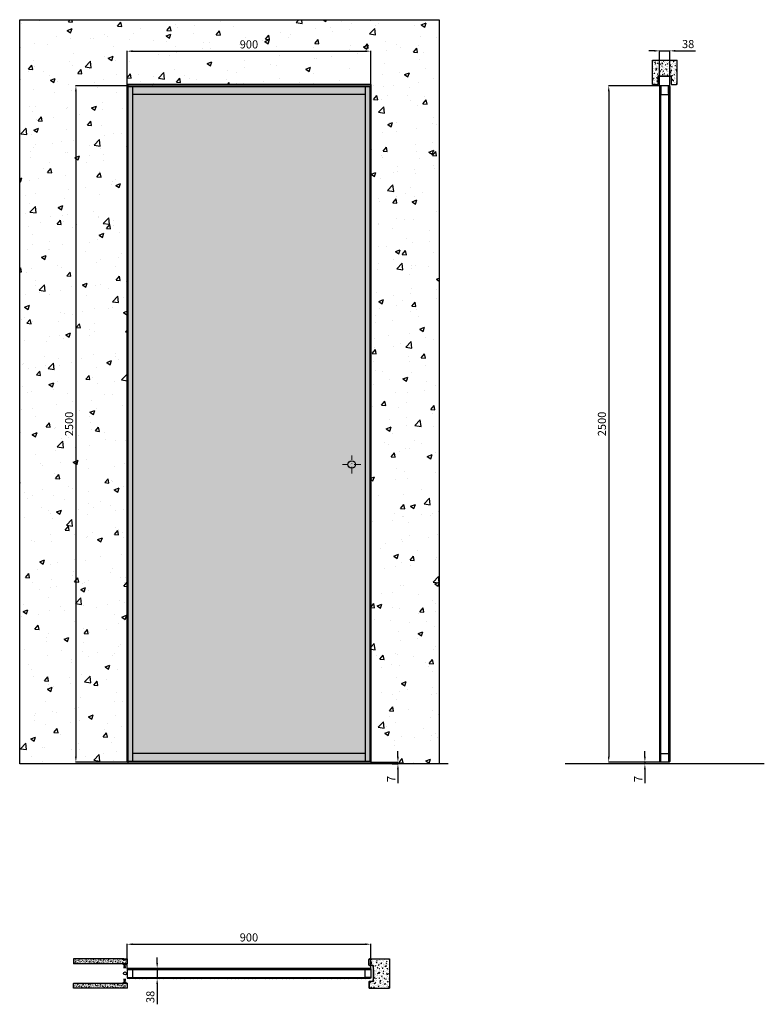
# Model space of a CAD drawing. Units: millimetres. Extents: x -295 to 15641, y 1054 to 6388.
# Drawn here: x -295 to 2457, y 1717 to 5357 of the extents above; entities that cross this region are included whole.
import ezdxf

# ---------------------------------------------------------------- set-up
doc = ezdxf.new("R2010")
doc.units = ezdxf.units.MM
doc.linetypes.add('DASHDOTX2', pattern=[50.8, 25.4, -12.7, 0, -12.7])
for name, color, linetype in [('anta', 7, 'Continuous'), ('DISEGNO', 7, 'Continuous'), ('floor', 5, 'Continuous'), ('maniglia', 6, 'Continuous'), ('muro', 251, 'Continuous'), ('quote', 3, 'Continuous'), ('vetro', 4, 'Continuous')]:
    doc.layers.add(name, color=color, linetype=linetype)
doc.layers.add('S_drw_Ferramenta', color=252, linetype='Continuous', lineweight=5)
doc.layers.add('S_drw_Mezzaria', color=241, linetype='DASHDOTX2', lineweight=9)
doc.styles.get("Standard").update_dxf_attribs({"font": 'arial.ttf'})
doc.dimstyles.new('ISO-25', dxfattribs={"dimtxt": 30, "dimasz": 20, "dimexe": 1.25, "dimexo": 0.625, "dimgap": 6, "dimtad": 1, "dimdec": 0, "dimtxsty": 'Standard', "dimcen": 2.5, "dimadec": 0, "dimazin": 0, "dimtfac": 1, "dimtdec": 0, "dimtmove": 0, "dimatfit": 3, "dimfxl": 1, "dimarcsym": 0})
pattern_1 = [(135, (3888.534, 2517.676), (-2.245064, -2.245064), [])]
pattern_2 = [(50, (-4331.4465, -2507.006), (9.1092334, -0.796954), [0.9525, -10.4775]), (355, (-4331.4465, -2507.006), (-1.762171, 9.552842), [0.762, -8.382029]), (100.45144, (-4330.687, -2507.073), (7.347062, 8.755888), [0.8095, -8.904512]), (46.1842, (-4331.447, -2504.466), (13.553952, -2.102116), [1.42875, -15.71625]), (96.63556, (-4330.317, -2504.642), (11.870207, 12.371306), [1.21425, -13.35678]), (351.18415, (-4331.447, -2504.466), (11.870207, 12.371306), [1.142998, -12.572987]), (21, (-4330.1765, -2505.101), (7.58072, -5.11326), [0.9525, -10.4775]), (326, (-4330.1765, -2505.101), (3.090101, 9.209398), [0.762, -8.382]), (71.45144, (-4329.545, -2505.5275), (10.670821, 4.096138), [0.8095, -8.904497]), (37.5, (-4331.4465, -2507.0064), (0.1544302, 4.227752), [0, -8.2804, 0, -8.509, 0, -8.41375]), (7.5, (-4331.4465, -2507.0064), (3.340983, 5.0090287), [0, -4.8514, 0, -8.0899, 0, -3.20675]), (327.5, (-4334.2786, -2507.0064), (6.7795298, -0.2864372), [0, -3.175, 0, -9.906, 0, -13.1445]), (317.5, (-4335.5486, -2507.0064), (7.406459, 1.2713246), [0, -4.1275, 0, -6.5786, 0, -9.3345])]
pattern_3 = [(45, (900, -1.95), (-2.245064, 2.245064), [])]

# ---------------------------------------------------------------- blocks, each defined once
blk = doc.blocks.new('*D1')
at = {"layer": 'Defpoints', "color": 0, "transparency": 16777216}
for p in [(1001.8, 5240.6), (101.8, 5112.5), (1001.8, 5112.5)]:
    blk.add_point(p, dxfattribs=at)
at = {"layer": 'quote', "color": 0, "lineweight": -2, "transparency": 16777216}
for p, q in [((101.8, 5113.1), (101.8, 5241.8)), ((121.8, 5240.6), (981.8, 5240.6)), ((1001.8, 5113.1), (1001.8, 5241.8))]:
    blk.add_line(p, q, dxfattribs=at)
at = {"layer": 'quote', "color": 0, "transparency": 16777216}
for points in [[(121.8, 5243.9), (121.8, 5237.2), (101.8, 5240.6)], [(981.8, 5243.9), (981.8, 5237.2), (1001.8, 5240.6)]]:
    blk.add_solid(points, dxfattribs=at)
at = {"layer": 'quote', "color": 0, "transparency": 16777216, "insert": (551.8, 5261.9), "char_height": 30, "attachment_point": 5}
blk.add_mtext('900', dxfattribs=at)
blk = doc.blocks.new('*D2')
at = {"layer": 'Defpoints', "color": 0, "transparency": 16777216}
for p in [(101.8, 5112.5), (-87.7, 2612.5), (101.8, 2612.5)]:
    blk.add_point(p, dxfattribs=at)
at = {"layer": 'quote', "color": 0, "lineweight": -2, "transparency": 16777216}
for p, q in [((101.2, 5112.5), (-88.9, 5112.5)), ((-87.7, 5092.5), (-87.7, 2632.5)), ((101.2, 2612.5), (-88.9, 2612.5))]:
    blk.add_line(p, q, dxfattribs=at)
at = {"layer": 'quote', "color": 0, "transparency": 16777216}
for points in [[(-91, 5092.5), (-84.4, 5092.5), (-87.7, 5112.5)], [(-91, 2632.5), (-84.4, 2632.5), (-87.7, 2612.5)]]:
    blk.add_solid(points, dxfattribs=at)
at = {"layer": 'quote', "color": 0, "transparency": 16777216, "insert": (-109, 3862.5), "char_height": 30, "attachment_point": 5, "rotation": 90}
blk.add_mtext('2500', dxfattribs=at)
blk = doc.blocks.new('*D3')
at = {"layer": 'Defpoints', "color": 0, "transparency": 16777216}
for p in [(1001.8, 1938.9), (101.8, 1849.1), (1001.8, 1847.6)]:
    blk.add_point(p, dxfattribs=at)
at = {"layer": 'quote', "color": 0, "lineweight": -2, "transparency": 16777216}
for p, q in [((101.8, 1849.7), (101.8, 1940.2)), ((121.8, 1938.9), (981.8, 1938.9)), ((1001.8, 1848.2), (1001.8, 1940.2))]:
    blk.add_line(p, q, dxfattribs=at)
at = {"layer": 'quote', "color": 0, "transparency": 16777216}
for points in [[(121.8, 1942.3), (121.8, 1935.6), (101.8, 1938.9)], [(981.8, 1942.3), (981.8, 1935.6), (1001.8, 1938.9)]]:
    blk.add_solid(points, dxfattribs=at)
at = {"layer": 'quote', "color": 0, "transparency": 16777216, "insert": (551.8, 1960.2), "char_height": 30, "attachment_point": 5}
blk.add_mtext('900', dxfattribs=at)
blk = doc.blocks.new('*D4')
at = {"layer": 'Defpoints', "color": 0, "transparency": 16777216}
for p in [(236.7, 1849.8), (212.6, 1811.8), (237, 1811.8)]:
    blk.add_point(p, dxfattribs=at)
at = {"layer": 'quote', "color": 0, "lineweight": -2, "transparency": 16777216}
for p, q in [((212.6, 1869.8), (212.6, 1889.8)), ((236.1, 1849.8), (211.4, 1849.8)), ((212.6, 1849.8), (212.6, 1811.8)), ((236.4, 1811.8), (211.4, 1811.8)), ((212.6, 1791.8), (212.6, 1716.8))]:
    blk.add_line(p, q, dxfattribs=at)
at = {"layer": 'quote', "color": 0, "transparency": 16777216}
for points in [[(209.3, 1869.8), (215.9, 1869.8), (212.6, 1849.8)], [(209.3, 1791.8), (215.9, 1791.8), (212.6, 1811.8)]]:
    blk.add_solid(points, dxfattribs=at)
at = {"layer": 'quote', "color": 0, "transparency": 16777216, "insert": (191.3, 1744.3), "char_height": 30, "attachment_point": 5, "rotation": 90}
blk.add_mtext('38', dxfattribs=at)
blk = doc.blocks.new('*D5')
at = {"layer": 'Defpoints', "color": 0, "transparency": 16777216}
for p in [(2107.6, 5241.8), (2069.6, 5110.3), (2107.6, 5110.3)]:
    blk.add_point(p, dxfattribs=at)
at = {"layer": 'quote', "color": 0, "lineweight": -2, "transparency": 16777216}
for p, q in [((2069.6, 5110.9), (2069.6, 5243.1)), ((2107.6, 5110.9), (2107.6, 5243.1)), ((2049.6, 5241.8), (2029.6, 5241.8)), ((2069.6, 5241.8), (2107.6, 5241.8)), ((2127.6, 5241.8), (2202.6, 5241.8))]:
    blk.add_line(p, q, dxfattribs=at)
at = {"layer": 'quote', "color": 0, "transparency": 16777216}
for points in [[(2049.6, 5245.1), (2049.6, 5238.5), (2069.6, 5241.8)], [(2127.6, 5245.1), (2127.6, 5238.5), (2107.6, 5241.8)]]:
    blk.add_solid(points, dxfattribs=at)
at = {"layer": 'quote', "color": 0, "transparency": 16777216, "insert": (2175.1, 5263.1), "char_height": 30, "attachment_point": 5}
blk.add_mtext('38', dxfattribs=at)
blk = doc.blocks.new('ALADIN_slide duo_side')
h = blk.add_hatch()
h.set_pattern_fill('ANSI31', color=4, angle=90)
h.set_pattern_definition(pattern_1)
h.paths.add_polyline_path([(2069.6, 2614.7), (2073.9, 2614.7), (2073.9, 5110.3), (2069.6, 5110.3)])
h = blk.add_hatch()
h.set_pattern_fill('ANSI31', color=4, angle=90)
h.set_pattern_definition(pattern_1)
h.paths.add_polyline_path([(2107.6, 2614.7), (2103.4, 2614.7), (2103.4, 5110.3), (2107.6, 5110.3)])
at = {"layer": 'anta'}
for p, q in [((2070.6, 5112), (2070.6, 5111)), ((2106.1, 5112.5), (2071.1, 5112.5)), ((2071.1, 5110.5), (2073.9, 5110.5)), ((2074.1, 5110.3), (2074.1, 5083.8)), ((2103.1, 5083.8), (2103.1, 5110.3)), ((2103.3, 5110.5), (2106.1, 5110.5)), ((2106.6, 5111), (2106.6, 5112)), ((2073.8, 5083.3), (2073.8, 5081)), ((2074.1, 5083.6), (2073.9, 5083.5)), ((2074.3, 5080.5), (2102.9, 5080.5)), ((2103.4, 5083.5), (2103.2, 5083.6)), ((2103.4, 5081), (2103.4, 5083.3)), ((2073.8, 2641.7), (2073.8, 2644)), ((2074.1, 2641.4), (2073.9, 2641.5)), ((2074.1, 2614.7), (2074.1, 2641.2)), ((2074.3, 2644.5), (2102.9, 2644.5)), ((2103.1, 2641.2), (2103.1, 2614.7)), ((2103.4, 2641.5), (2103.2, 2641.4)), ((2103.4, 2644), (2103.4, 2641.7)), ((2070.6, 2613), (2070.6, 2614)), ((2071.1, 2614.5), (2073.9, 2614.5)), ((2106.1, 2612.5), (2071.1, 2612.5)), ((2103.3, 2614.5), (2106.1, 2614.5)), ((2106.6, 2614), (2106.6, 2613))]:
    blk.add_line(p, q, dxfattribs=at)
for centre, radius, start, end in [((2071.1, 5112), 0.5, 90, 180), ((2071.1, 5111), 0.5, 180, 270), ((2073.9, 5110.3), 0.2, 0, 90), ((2103.3, 5110.3), 0.2, 90, 180), ((2106.1, 5112), 0.5, 0, 90), ((2106.1, 5111), 0.5, 270, 0), ((2074, 5083.3), 0.2, 135, 180), ((2074.3, 5081), 0.5, 180, 270), ((2073.9, 5083.8), 0.2, 315, 0), ((2102.9, 5081), 0.5, 270, 0), ((2103.3, 5083.8), 0.2, 180, 225), ((2103.2, 5083.3), 0.2, 0, 45), ((2074.3, 2644), 0.5, 90, 180), ((2074, 2641.7), 0.2, 180, 225), ((2073.9, 2641.2), 0.2, 0, 45), ((2102.9, 2644), 0.5, 0, 90), ((2103.3, 2641.2), 0.2, 135, 180), ((2103.2, 2641.7), 0.2, 315, 0), ((2071.1, 2614), 0.5, 90, 180), ((2071.1, 2613), 0.5, 180, 270), ((2073.9, 2614.7), 0.2, 270, 0), ((2103.3, 2614.7), 0.2, 180, 270), ((2106.1, 2614), 0.5, 0, 90), ((2106.1, 2613), 0.5, 270, 0)]:
    blk.add_arc(centre, radius, start, end, dxfattribs=at)
at = {"layer": 'vetro'}
for points in [[(2073.9, 2614.7), (2073.9, 5110.3), (2069.6, 5110.3), (2069.6, 2614.7), (2073.9, 2614.7)], [(2103.4, 2614.7), (2103.4, 5110.3), (2107.6, 5110.3), (2107.6, 2614.7), (2103.4, 2614.7)]]:
    blk.add_lwpolyline(points, dxfattribs=at)
blk = doc.blocks.new('*D7')
at = {"layer": 'Defpoints', "color": 0, "transparency": 16777216}
for p in [(1001.8, 2612.5), (1080.9, 2605.5), (1102.5, 2605.5)]:
    blk.add_point(p, dxfattribs=at)
at = {"layer": 'quote', "color": 0, "lineweight": -2, "transparency": 16777216}
for p, q in [((1102.5, 2632.5), (1102.5, 2652.5)), ((1002.4, 2612.5), (1103.7, 2612.5)), ((1081.5, 2605.5), (1103.7, 2605.5)), ((1102.5, 2612.5), (1102.5, 2605.5)), ((1102.5, 2585.5), (1102.5, 2534.1))]:
    blk.add_line(p, q, dxfattribs=at)
at = {"layer": 'quote', "color": 0, "transparency": 16777216}
for points in [[(1099.1, 2632.5), (1105.8, 2632.5), (1102.5, 2612.5)], [(1099.1, 2585.5), (1105.8, 2585.5), (1102.5, 2605.5)]]:
    blk.add_solid(points, dxfattribs=at)
at = {"layer": 'quote', "color": 0, "transparency": 16777216, "insert": (1081.5, 2549.8), "char_height": 30, "attachment_point": 5, "rotation": 90}
blk.add_mtext('7', dxfattribs=at)
blk = doc.blocks.new('*D15')
at = {"layer": 'Defpoints', "color": 0, "transparency": 16777216}
for p in [(2015.3, 2605.5), (2046.5, 2605.5), (2071.1, 2612.5)]:
    blk.add_point(p, dxfattribs=at)
at = {"layer": 'quote', "color": 0, "lineweight": -2, "transparency": 16777216}
for p, q in [((2015.3, 2632.5), (2015.3, 2652.5)), ((2070.5, 2612.5), (2014, 2612.5)), ((2045.9, 2605.5), (2014, 2605.5)), ((2015.3, 2612.5), (2015.3, 2605.5)), ((2015.3, 2585.5), (2015.3, 2534.1))]:
    blk.add_line(p, q, dxfattribs=at)
at = {"layer": 'quote', "color": 0, "transparency": 16777216}
for points in [[(2012, 2632.5), (2018.6, 2632.5), (2015.3, 2612.5)], [(2012, 2585.5), (2018.6, 2585.5), (2015.3, 2605.5)]]:
    blk.add_solid(points, dxfattribs=at)
at = {"layer": 'quote', "color": 0, "transparency": 16777216, "insert": (1994.3, 2549.8), "char_height": 30, "attachment_point": 5, "rotation": 90}
blk.add_mtext('7', dxfattribs=at)
blk = doc.blocks.new('*D16')
at = {"layer": 'Defpoints', "color": 0, "transparency": 16777216}
for p in [(2071.1, 5112.5), (1881.6, 2612.5), (2071.1, 2612.5)]:
    blk.add_point(p, dxfattribs=at)
at = {"layer": 'quote', "color": 0, "lineweight": -2, "transparency": 16777216}
for p, q in [((2070.5, 5112.5), (1880.3, 5112.5)), ((1881.6, 5092.5), (1881.6, 2632.5)), ((2070.5, 2612.5), (1880.3, 2612.5))]:
    blk.add_line(p, q, dxfattribs=at)
at = {"layer": 'quote', "color": 0, "transparency": 16777216}
for points in [[(1878.3, 5092.5), (1884.9, 5092.5), (1881.6, 5112.5)], [(1878.3, 2632.5), (1884.9, 2632.5), (1881.6, 2612.5)]]:
    blk.add_solid(points, dxfattribs=at)
at = {"layer": 'quote', "color": 0, "transparency": 16777216, "insert": (1860.3, 3862.5), "char_height": 30, "attachment_point": 5, "rotation": 90}
blk.add_mtext('2500', dxfattribs=at)
blk = doc.blocks.new('spazzolino_scorrevoli_12')
for points in [[(-3, 4), (-5, 4), (-5, 0), (5, 0), (5, 4), (3, 4), (3, 3), (4, 3), (4, 1), (-4, 1), (-4, 3), (-3, 3), (-3, 4)], [(-1.8, 2.5), (-3.6, 16), (-0.9, 4.7), (-0.9, 16), (0, 4.7), (0.9, 16), (0.9, 4.7), (3.6, 16), (1.8, 2.5), (3.5, 2.5), (3.5, 1.5), (-3.5, 1.5), (-3.5, 2.5)]]:
    blk.add_lwpolyline(points, close=True)
blk = doc.blocks.new('aladin slide duo_plan')
at = {"layer": 'vetro'}
h = blk.add_hatch(dxfattribs=at)
h.set_pattern_fill('ANSI31', color=256)
h.set_pattern_definition(pattern_3)
h.paths.add_polyline_path([(999.6, 1845.8), (999.6, 1849.8), (104, 1849.8), (104, 1845.8)])
h = blk.add_hatch(dxfattribs=at)
h.set_pattern_fill('ANSI31', color=256)
h.set_pattern_definition(pattern_3)
h.paths.add_polyline_path([(999.6, 1815.8), (999.6, 1811.8), (104, 1811.8), (104, 1815.8)])
at = {"layer": 'anta'}
for points in [[(122.3, 1816.1, 0.414214), (122.8, 1816.6), (122.8, 1845.1, 0.414214), (122.3, 1845.6), (104, 1845.6, -0.414214), (103.8, 1845.8), (103.8, 1847.6, 0.414214), (103.3, 1848.1), (102.3, 1848.1, 0.414214), (101.8, 1847.6), (101.8, 1814.1, 0.414214), (102.3, 1813.6), (103.3, 1813.6, 0.414214), (103.8, 1814.1), (103.8, 1815.9, -0.414214), (104, 1816.1)], [(981.3, 1816.1, -0.414214), (980.8, 1816.6), (980.8, 1845.1, -0.414214), (981.3, 1845.6), (999.6, 1845.6, 0.414214), (999.8, 1845.8), (999.8, 1847.6, -0.414214), (1000.3, 1848.1), (1001.3, 1848.1, -0.414214), (1001.8, 1847.6), (1001.8, 1814.1, -0.414214), (1001.3, 1813.6), (1000.3, 1813.6, -0.414214), (999.8, 1814.1), (999.8, 1815.9, 0.414214), (999.6, 1816.1)]]:
    blk.add_lwpolyline(points, format="xyb", close=True, dxfattribs=at)
at = {"layer": 'vetro'}
for points in [[(999.6, 1849.8), (104, 1849.8), (104, 1845.8), (999.6, 1845.8), (999.6, 1849.8)], [(999.6, 1811.8), (104, 1811.8), (104, 1815.8), (999.6, 1815.8), (999.6, 1811.8)]]:
    blk.add_lwpolyline(points, dxfattribs=at)
blk = doc.blocks.new('ALADIN_Pocket Duo_front')
at = {"layer": 'vetro'}
h = blk.add_hatch(dxfattribs=at)
h.set_pattern_fill('DOTS', color=9, scale=10)
h.set_pattern_definition([(0, (10306.378, 0), (7.9375, 15.875), [0, -15.875])])
h.paths.add_polyline_path([(999.6, 5110.3), (104, 5110.3), (104, 2614.7), (999.6, 2614.7)])
at = {"layer": 'anta'}
for p, q in [((103.8, 2612.5), (103.8, 5112.5)), ((103.8, 5110.5), (999.8, 5110.5)), ((122.8, 2614.5), (122.8, 5110.5)), ((980.8, 5110.5), (980.8, 2614.5)), ((999.8, 5112.5), (999.8, 2612.5)), ((122.8, 5081.5), (980.8, 5081.5)), ((980.8, 2643.5), (122.8, 2643.5)), ((999.8, 2614.5), (103.8, 2614.5))]:
    blk.add_line(p, q, dxfattribs=at)
blk.add_lwpolyline([(1001.8, 5112.5), (1001.8, 2612.5), (101.8, 2612.5), (101.8, 5112.5), (1001.8, 5112.5)], dxfattribs=at)
at = {"layer": 'S_drw_Mezzaria'}
for p, q in [((931.8, 3678.7), (931.8, 3746.3)), ((965.6, 3712.5), (898, 3712.5))]:
    blk.add_line(p, q, dxfattribs=at)
at = {"layer": 'vetro'}
blk.add_lwpolyline([(999.6, 5110.3), (104, 5110.3), (104, 2614.7), (999.6, 2614.7)], close=True, dxfattribs=at)
blk.add_circle((931.8, 3712.5), 14, dxfattribs=at)

msp = doc.modelspace()

# ---------------------------------------------------------------- hatches: boundary and pattern name
at = {"layer": 'muro'}
h = msp.add_hatch(dxfattribs=at)
h.set_pattern_fill('AR-CONC', color=256)
h.set_pattern_definition([(50, (-4330.45, -3869.09), (182.1847, -15.939), [19.05, -209.55]), (355, (-4330.45, -3869.09), (-35.2434, 191.057), [15.24, -167.6406]), (100.4514, (-4315.26, -3870.42), (146.9412, 175.1178), [16.19, -178.0902]), (46.1842, (-4330.45, -3818.29), (271.079, -42.0423), [28.575, -314.325]), (96.6356, (-4307.86, -3821.8), (237.404, 247.426), [24.285, -267.1356]), (351.1842, (-4330.45, -3818.3), (237.404, 247.426), [22.86, -251.46]), (21, (-4305.05, -3830.99), (151.6144, -102.2652), [19.05, -209.55]), (326, (-4305.05, -3830.99), (61.802, 184.188), [15.24, -167.64]), (71.4514, (-4292.41, -3839.51), (213.4164, 81.9228), [16.19, -178.09]), (37.5, (-4330.447, -3869.09), (3.0886, 84.55504), [0, -165.608, 0, -170.18, 0, -168.275]), (7.5, (-4330.45, -3869.09), (66.8197, 100.1806), [0, -97.028, 0, -161.798, 0, -64.135]), (327.5, (-4387.09, -3869.09), (135.5906, -5.72874), [0, -63.5, 0, -198.12, 0, -262.89]), (317.5, (-4412.49, -3869.09), (148.1292, 25.4265), [0, -82.55, 0, -131.572, 0, -186.69])])
h.paths.add_polyline_path([(-295.4, 5357), (-295.4, 2605.5), (103.8, 2605.5), (103.8, 5117.5), (123.4, 5117.5), (1003.3, 5117.5), (1003.3, 2605.5), (1255.2, 2605.5), (1255.2, 5357)])
h = msp.add_hatch(dxfattribs=at)
h.set_pattern_fill('AR-CONC', color=256, scale=0.1)
h.set_pattern_definition([(50, (-8816.342, -3893.088), (18.218467, -1.593909), [1.905, -20.955]), (355, (-8816.342, -3893.088), (-3.524342, 19.105685), [1.524, -16.764058]), (100.45144, (-8814.824, -3893.221), (14.694125, 17.511775), [1.619, -17.809024]), (46.1842, (-8816.342, -3888.008), (27.107904, -4.204233), [2.8575, -31.4325]), (96.63556, (-8814.083, -3888.358), (23.740413, 24.742612), [2.4285, -26.71356]), (351.18415, (-8816.342, -3888.008), (23.740413, 24.74261), [2.285997, -25.145973]), (21, (-8813.802, -3889.278), (15.161439, -10.22652), [1.905, -20.955]), (326, (-8813.802, -3889.278), (6.180203, 18.418797), [1.524, -16.764]), (71.45144, (-8812.538, -3890.13), (21.341642, 8.192277), [1.619, -17.808994]), (37.5, (-8816.342, -3893.088), (0.3088603, 8.455504), [0, -16.5608, 0, -17.018, 0, -16.8275]), (7.5, (-8816.342, -3893.088), (6.681966, 10.0180575), [0, -9.7028, 0, -16.1798, 0, -6.4135]), (327.5, (-8822.006, -3893.088), (13.5590595, -0.5728744), [0, -6.35, 0, -19.812, 0, -26.289]), (317.5, (-8824.546, -3893.088), (14.812918, 2.542649), [0, -8.255, 0, -13.1572, 0, -18.669])])
h.paths.add_polyline_path([(2134, 5206.8), (2043.2, 5206.8), (2043.2, 5117.5), (2046.1, 5117.5), (2045.3, 5117.6), (2044.6, 5117.9), (2044.1, 5118.5), (2043.7, 5119.2), (2043.6, 5120), (2043.6, 5122.8), (2044.6, 5122.8), (2044.6, 5120), (2044.7, 5119.4), (2045, 5118.9), (2045.5, 5118.6), (2046.1, 5118.5), (2062.2, 5118.5), (2062.7, 5118.6), (2063.2, 5118.9), (2063.5, 5119.4), (2063.6, 5120), (2063.6, 5147.1), (2063.7, 5147.8), (2064.1, 5148.5), (2064.6, 5149), (2064.6, 5149.5), (2112.6, 5149.5), (2112.6, 5149), (2113.1, 5148.5), (2113.5, 5147.8), (2113.6, 5147.1), (2113.6, 5120), (2113.7, 5119.4), (2114, 5118.9), (2114.5, 5118.6), (2115.1, 5118.5), (2131.1, 5118.5), (2131.7, 5118.6), (2132.2, 5118.9), (2132.5, 5119.4), (2132.6, 5120), (2132.6, 5122.8), (2133.6, 5122.8), (2133.6, 5120), (2133.5, 5119.2), (2133.1, 5118.5), (2132.6, 5117.9), (2131.9, 5117.6), (2131.1, 5117.5), (2134, 5117.5)])
at = {"layer": 'muro', "linetype": 'Continuous', "lineweight": 15}
h = msp.add_hatch(dxfattribs=at)
h.set_pattern_fill('AR-CONC', color=256, scale=0.05)
h.set_pattern_definition(pattern_2)
h.paths.add_polyline_path([(101.4, 1883.3), (101.2, 1883.6), (100.9, 1883.8), (89.2, 1883.8), (88.9, 1883.7), (88.8, 1883.4), (88.9, 1883.1), (91.1, 1880.9), (91.3, 1880.6), (91.2, 1880.2), (91, 1879.9), (90.7, 1879.7), (90.3, 1879.7), (90, 1879.9), (87.9, 1882.1), (87.4, 1882.7), (87.3, 1883.4), (87.5, 1884.1), (87.9, 1884.7), (88.4, 1885.1), (89.2, 1885.2), (-96.4, 1885.2), (-96.4, 1867.5), (101.6, 1867.5), (102, 1867.7), (102.1, 1868), (101.4, 1868)])
at = {"layer": 'muro'}
h = msp.add_hatch(dxfattribs=at)
h.set_pattern_fill('AR-CONC', color=256, scale=0.1)
h.set_pattern_definition([(50, (-4371.446, -2507.006), (18.218467, -1.59391), [1.905, -20.955]), (355, (-4371.446, -2507.006), (-3.52434, 19.105685), [1.524, -16.76406]), (100.45144, (-4369.928, -2507.14), (14.694125, 17.511775), [1.619, -17.809024]), (46.1842, (-4371.446, -2501.926), (27.107904, -4.20423), [2.8575, -31.4325]), (96.63556, (-4369.188, -2502.277), (23.74041, 24.74261), [2.4285, -26.71356]), (351.18415, (-4371.446, -2501.926), (23.74041, 24.74261), [2.286, -25.14597]), (21, (-4368.906, -2503.196), (15.16144, -10.22652), [1.905, -20.955]), (326, (-4368.906, -2503.196), (6.180203, 18.418797), [1.524, -16.764]), (71.45144, (-4367.643, -2504.049), (21.34164, 8.192277), [1.619, -17.808994]), (37.5, (-4371.4465, -2507.0064), (0.3088603, 8.455504), [0, -16.5608, 0, -17.018, 0, -16.8275]), (7.5, (-4371.4465, -2507.006), (6.681966, 10.018057), [0, -9.7028, 0, -16.1798, 0, -6.4135]), (327.5, (-4377.111, -2507.0064), (13.5590595, -0.5728744), [0, -6.35, 0, -19.812, 0, -26.289]), (317.5, (-4379.651, -2507.006), (14.812918, 2.54265), [0, -8.255, 0, -13.1572, 0, -18.669])])
h.paths.add_polyline_path([(1006.4, 1885), (1006.4, 1884.3), (997.4, 1884.3), (996.9, 1884.2), (996.4, 1884), (996.2, 1883.5), (996, 1883), (996, 1862.1), (996.2, 1861.6), (996.4, 1861.2), (996.9, 1860.9), (997.4, 1860.8), (1009.8, 1860.8), (1010.9, 1860.6), (1011.5, 1860), (1011.7, 1859.4), (1011.9, 1858.8), (1011.9, 1856.9), (1012.6, 1849.5), (1013.1, 1842), (1013.3, 1834.6), (1013.3, 1827.1), (1013.1, 1819.6), (1012.6, 1812.1), (1011.9, 1804.7), (1011.9, 1802.8), (1011.7, 1801.7), (1010.7, 1800.9), (1009.8, 1800.8), (997.4, 1800.8), (996.9, 1800.7), (996.4, 1800.5), (996.2, 1800), (996, 1799.5), (996, 1778.6), (996.2, 1778.1), (996.4, 1777.7), (996.9, 1777.4), (997.4, 1777.3), (1006.4, 1777.3), (1006.4, 1776.6), (1071.3, 1776.6), (1071.3, 1885)])
at = {"layer": 'muro', "linetype": 'Continuous', "lineweight": 15}
h = msp.add_hatch(dxfattribs=at)
h.set_pattern_fill('AR-CONC', color=256, scale=0.05)
h.set_pattern_definition(pattern_2)
h.paths.add_polyline_path([(-96.4, 1794.1), (-96.4, 1776.4), (89.2, 1776.4), (88.4, 1776.6), (87.9, 1776.9), (87.5, 1777.5), (87.3, 1778.3), (87.4, 1779), (87.9, 1779.6), (90, 1781.8), (90.3, 1782), (90.7, 1782), (91, 1781.8), (91.2, 1781.5), (91.3, 1781.1), (91.1, 1780.8), (88.9, 1778.5), (88.8, 1778.3), (88.9, 1778), (89.2, 1777.8), (100.9, 1777.8), (101.2, 1778), (101.4, 1778.3), (101.4, 1793.6), (102.1, 1793.6), (102, 1793.9), (101.6, 1794.1)])

# ---------------------------------------------------------------- linework, layer by layer
at = {"color": 7, "linetype": 'Continuous', "lineweight": 15}
for points in [[(102.1, 1871.4), (102.1, 1868), (102, 1867.7), (101.6, 1867.5), (-96.4, 1867.5)], [(-96.4, 1867.5), (-96.4, 1866.8)], [(-96.4, 1866.8), (101.6, 1866.8)], [(87.9, 1882.1), (87.4, 1882.7), (87.3, 1883.4), (87.5, 1884.1), (87.9, 1884.7), (88.4, 1885.1), (89.2, 1885.2)], [(87.9, 1882.1), (90, 1879.9)], [(90.5, 1880.4), (88.4, 1882.5), (88.1, 1882.9), (88, 1883.4), (88.1, 1883.8), (88.4, 1884.2), (88.8, 1884.5), (89.2, 1884.5), (100.8, 1884.5), (101.4, 1884.5), (101.7, 1884.2), (102.1, 1883.8), (102.1, 1883.2)], [(88.4, 1882.6), (88.1, 1883), (88.1, 1883.4), (88.1, 1883.8), (88.4, 1884.2), (88.8, 1884.4), (89.2, 1884.5)], [(88.4, 1882.6), (90.6, 1880.4)], [(91.1, 1880.9), (88.9, 1883.1), (88.8, 1883.4), (88.9, 1883.7), (89.2, 1883.8), (100.9, 1883.8), (101.2, 1883.6), (101.4, 1883.3), (101.4, 1868)], [(100.8, 1885.2), (89.2, 1885.2)], [(100.9, 1884.5), (89.2, 1884.5)], [(91.1, 1880.9), (91.3, 1880.6), (91.2, 1880.2), (91, 1879.9), (90.7, 1879.7), (90.3, 1879.7), (90, 1879.9)], [(100.8, 1885.2), (101.4, 1885.2), (102, 1884.8), (102.4, 1884.5), (102.8, 1883.9), (102.8, 1883.2)], [(100.9, 1884.5), (101.4, 1884.4), (101.7, 1884.1), (102, 1883.8), (102.1, 1883.3)], [(101.4, 1868), (102.1, 1868)], [(102.8, 1868), (102.8, 1867.6), (102.5, 1867.2), (102.1, 1867), (101.6, 1866.8)], [(102.1, 1868), (102.1, 1883.3)], [(102.1, 1883.2), (102.1, 1871.4)], [(102.8, 1868), (102.8, 1883.2)], [(-96.4, 1794.8), (101.6, 1794.8)], [(-96.4, 1794.1), (-96.4, 1794.8)], [(102.1, 1790.3), (102.1, 1793.6), (102, 1793.9), (101.6, 1794.1), (-96.4, 1794.1)], [(91.1, 1780.8), (88.9, 1778.5), (88.8, 1778.3), (88.9, 1778), (89.2, 1777.8), (100.9, 1777.8), (101.2, 1778), (101.4, 1778.3), (101.4, 1793.6)], [(101.4, 1793.6), (102.1, 1793.6)], [(102.8, 1793.6), (102.8, 1794.1), (102.5, 1794.4), (102.1, 1794.7), (101.6, 1794.8)], [(102.1, 1793.6), (102.1, 1778.3)], [(102.1, 1778.4), (102.1, 1790.3)], [(102.8, 1793.6), (102.8, 1778.4)], [(87.9, 1779.6), (87.4, 1779), (87.3, 1778.3), (87.5, 1777.5), (87.9, 1776.9), (88.4, 1776.6), (89.2, 1776.4)], [(87.9, 1779.6), (90, 1781.8)], [(90.5, 1781.3), (88.4, 1779.1), (88.1, 1778.7), (88, 1778.3), (88.1, 1777.8), (88.4, 1777.5), (88.8, 1777.2), (89.2, 1777.1), (100.8, 1777.1), (101.4, 1777.2), (101.7, 1777.5), (102.1, 1777.9), (102.1, 1778.4)], [(88.4, 1779), (88.1, 1778.7), (88.1, 1778.3), (88.1, 1777.8), (88.4, 1777.5), (88.8, 1777.3), (89.2, 1777.1)], [(88.4, 1779), (90.6, 1781.3)], [(100.9, 1777.1), (89.2, 1777.1)], [(100.8, 1776.4), (89.2, 1776.4)], [(91.1, 1780.8), (91.3, 1781.1), (91.2, 1781.5), (91, 1781.8), (90.7, 1782), (90.3, 1782), (90, 1781.8)], [(100.8, 1776.4), (101.4, 1776.5), (102, 1776.8), (102.4, 1777.2), (102.8, 1777.8), (102.8, 1778.4)], [(100.9, 1777.1), (101.4, 1777.3), (101.7, 1777.5), (102, 1777.9), (102.1, 1778.3)]]:
    msp.add_lwpolyline(points, dxfattribs=at)
at = {"layer": 'DISEGNO'}
msp.add_circle((93.8, 1830.8), 5.5, dxfattribs=at)
at = {"layer": 'floor'}
for p, q in [((1287.8, 2605.5), (-184.1, 2605.5)), ((2456.6, 2605.5), (1720.6, 2605.5))]:
    msp.add_line(p, q, dxfattribs=at)
at = {"layer": 'muro'}
for p, q in [((2043.2, 5206.8), (2134, 5206.8)), ((-96.4, 1885.2), (-96.4, 1867.5)), ((1071.3, 1884.8), (1071.3, 1776.8)), ((-96.4, 1776.4), (-96.4, 1794.1))]:
    msp.add_line(p, q, dxfattribs=at)
for points in [[(-295.4, 2605.5), (-295.4, 5357), (1255.2, 5357), (1255.2, 2605.5), (1003.3, 2605.5), (1003.3, 5117.5), (123.4, 5117.5), (123.4, 5117.5), (103.8, 5117.5), (103.8, 2605.5), (-295.4, 2605.5)], [(2043.2, 5117.5), (2043.2, 5206.8)], [(2134, 5117.5), (2134, 5206.8)], [(2044.6, 5120), (2044.6, 5122.8), (2043.6, 5122.8), (2043.6, 5120), (2043.7, 5119.2), (2044.1, 5118.5), (2044.6, 5117.9), (2045.3, 5117.6), (2046.1, 5117.5), (2062.2, 5117.5), (2062.9, 5117.6), (2063.6, 5117.9), (2064.1, 5118.5), (2064.5, 5119.2), (2064.6, 5120), (2064.6, 5147.1)], [(2064.6, 5149), (2064.1, 5148.5), (2063.7, 5147.8), (2063.6, 5147.1), (2063.6, 5120)], [(2064.6, 5149.5), (2112.6, 5149.5)], [(2064.6, 5148.8), (2064.6, 5149.5)], [(2064.6, 5148.8), (2064.6, 5148.5)], [(2066.1, 5148.5), (2065.5, 5148.4), (2065, 5148.1), (2064.7, 5147.6), (2064.6, 5147.1)], [(2064.6, 5148.5), (2066.1, 5148.5)], [(2066.1, 5148.5), (2111.2, 5148.5)], [(2111.2, 5148.5), (2111.1, 5148.5), (2112.6, 5148.5)], [(2112.6, 5147.1), (2112.5, 5147.6), (2112.2, 5148.1), (2111.7, 5148.4), (2111.2, 5148.5)], [(2112.6, 5148.5), (2112.6, 5149.5)], [(2113.6, 5120), (2113.6, 5147.1), (2113.5, 5147.8), (2113.1, 5148.5), (2112.6, 5149)], [(2112.6, 5147.1), (2112.6, 5120), (2112.7, 5119.2), (2113, 5118.5), (2113.6, 5117.9), (2114.3, 5117.6), (2115.1, 5117.5), (2131.1, 5117.5), (2131.9, 5117.6), (2132.6, 5117.9), (2133.1, 5118.5), (2133.5, 5119.2), (2133.6, 5120), (2133.6, 5122.8), (2132.6, 5122.8), (2132.6, 5120)], [(89.2, 1885.2), (-96.4, 1885.2)], [(997.4, 1885), (996.7, 1884.9), (996.2, 1884.7), (995.7, 1884.2), (995.4, 1883.6), (995.3, 1883)], [(995.3, 1862.1), (995.3, 1883)], [(995.3, 1862.1), (995.4, 1861.5), (995.7, 1861), (996.2, 1860.5), (996.7, 1860.2), (997.4, 1860.1)], [(997.4, 1884.3), (996.9, 1884.2), (996.4, 1884), (996.2, 1883.5), (996, 1883)], [(996, 1862.1), (996, 1883)], [(996, 1862.1), (996.2, 1861.6), (996.4, 1861.2), (996.9, 1860.9), (997.4, 1860.8)], [(997.4, 1885), (1006.4, 1885)], [(997.4, 1884.3), (1006.4, 1884.3), (1006.4, 1885)], [(1011.9, 1856.9), (1011.9, 1858.8), (1011.7, 1859.4), (1011.5, 1860), (1011, 1860.4), (1010.5, 1860.7), (1009.8, 1860.8), (997.4, 1860.8)], [(1009.8, 1860.1), (997.4, 1860.1)], [(1005.7, 1885), (1005.8, 1885)], [(1006.4, 1885), (1071.3, 1885)], [(1011.2, 1856.9), (1011.2, 1858.8), (1011, 1859.3), (1010.8, 1859.7), (1010.3, 1860), (1009.8, 1860.1)], [(1011.2, 1804.7), (1011.9, 1812.1), (1012.4, 1819.6), (1012.6, 1827.1), (1012.6, 1834.6), (1012.4, 1842), (1011.9, 1849.5), (1011.2, 1856.9)], [(1011.9, 1804.7), (1012.6, 1812.1), (1013.1, 1819.6), (1013.3, 1827.1), (1013.3, 1834.6), (1013.1, 1842), (1012.6, 1849.5), (1011.9, 1856.9)], [(1009.8, 1801.5), (997.4, 1801.5), (996.7, 1801.4), (996.2, 1801.2), (995.7, 1800.7), (995.4, 1800.1), (995.3, 1799.5), (995.3, 1778.6), (995.4, 1778), (995.7, 1777.5), (996.2, 1777), (996.7, 1776.7), (997.4, 1776.6), (1005.7, 1776.6)], [(1009.8, 1800.8), (997.4, 1800.8), (996.9, 1800.7), (996.4, 1800.5), (996.2, 1800), (996, 1799.5), (996, 1778.6), (996.2, 1778.1), (996.4, 1777.7), (996.9, 1777.4), (997.4, 1777.3), (1006.4, 1777.3), (1006.4, 1776.6)], [(1009.8, 1800.8), (1010.5, 1800.9), (1011, 1801.2), (1011.5, 1801.6), (1011.7, 1802.2), (1011.9, 1802.8)], [(1009.8, 1801.5), (1010.3, 1801.6), (1010.8, 1801.9), (1011, 1802.3), (1011.2, 1802.8)], [(1011.2, 1804.7), (1011.2, 1802.8)], [(1011.9, 1804.7), (1011.9, 1802.8)], [(89.2, 1776.4), (-96.4, 1776.4)], [(1005.7, 1776.6), (1006.4, 1776.6)], [(1006.4, 1776.6), (1071.3, 1776.6)]]:
    msp.add_lwpolyline(points, dxfattribs=at)

# ---------------------------------------------------------------- block references
at = {"layer": 'anta', "color": 2}
msp.add_blockref('ALADIN_slide duo_side', (0, 0), dxfattribs=at)
at = {"layer": 'anta'}
msp.add_blockref('aladin slide duo_plan', (0, 0), dxfattribs=at)
at = {"layer": 'maniglia', "color": 2}
msp.add_blockref('ALADIN_Pocket Duo_front', (0, 0), dxfattribs=at)
at = {"layer": 'S_drw_Ferramenta', "xscale": -1, "rotation": 180}
msp.add_blockref('spazzolino_scorrevoli_12', (92.6, 1866.8), dxfattribs=at)
at = {"layer": 'S_drw_Ferramenta'}
msp.add_blockref('spazzolino_scorrevoli_12', (92.6, 1794.8), dxfattribs=at)

# ---------------------------------------------------------------- dimensions: what is measured, and where the dimension line sits
at = {"layer": 'quote'}
for base, p1, p2, picture, middle in [((1001.8, 5240.6), (101.8, 5112.5), (1001.8, 5112.5), '*D1', (551.8, 5261.9)), ((1001.8, 1938.9), (101.8, 1849.1), (1001.8, 1847.6), '*D3', (551.8, 1960.2))]:
    dim = msp.add_linear_dim(base=base, p1=p1, p2=p2, dimstyle='ISO-25', dxfattribs=at)
    dim.commit()
    dim.dimension.update_dxf_attribs({"geometry": picture, "text_midpoint": middle})
for base, p1, p2, angle, picture, middle in [((2107.6, 5241.8), (2069.6, 5110.3), (2107.6, 5110.3), 180, '*D5', (2175.1, 5263.1)), ((-87.7, 2612.5), (101.8, 5112.5), (101.8, 2612.5), 90, '*D2', (-109, 3862.5)), ((1881.6, 2612.5), (2071.1, 5112.5), (2071.1, 2612.5), 90, '*D16', (1860.3, 3862.5)), ((1102.5, 2605.5), (1001.8, 2612.5), (1080.9, 2605.5), 90, '*D7', (1081.5, 2549.8)), ((2015.3, 2605.5), (2071.1, 2612.5), (2046.5, 2605.5), 90, '*D15', (1994.3, 2549.8)), ((212.6, 1811.8), (236.7, 1849.8), (237, 1811.8), 90, '*D4', (191.3, 1744.3))]:
    dim = msp.add_linear_dim(base=base, p1=p1, p2=p2, angle=angle, dimstyle='ISO-25', dxfattribs=at)
    dim.commit()
    dim.dimension.update_dxf_attribs({"geometry": picture, "text_midpoint": middle})

doc.saveas('drawing.dxf')
